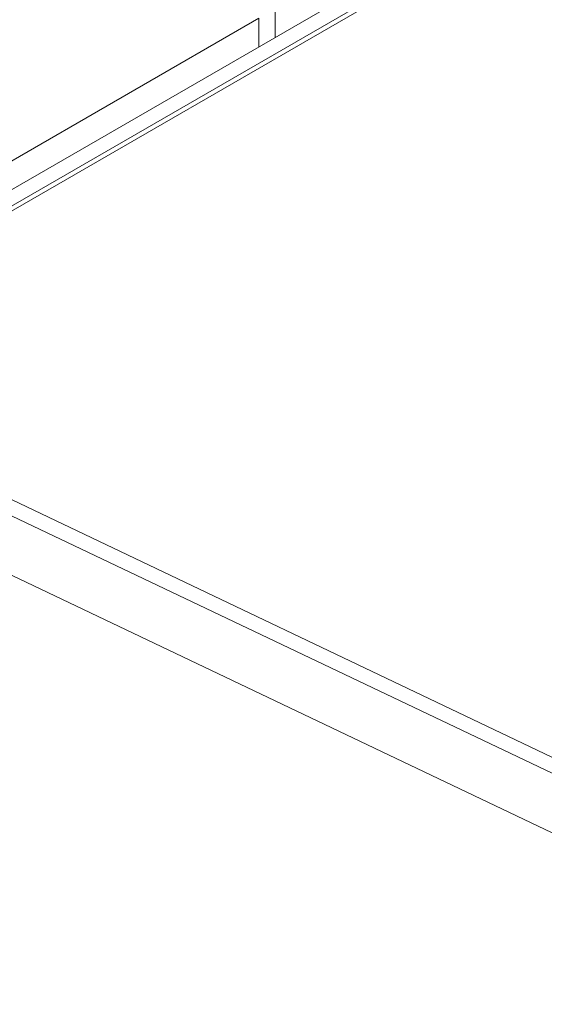
# Model space of a CAD drawing. Units: inches. Extents: x -2437 to 3431, y -124 to 1368.
# Drawn here: x 1044 to 1055, y 575 to 595 of the extents above; entities that cross this region are included whole.
import ezdxf

# ---------------------------------------------------------------- set-up
doc = ezdxf.new("R2010")
doc.units = ezdxf.units.IN
doc.header["$LTSCALE"] = 50
doc.header["$MEASUREMENT"] = 0
doc.layers.add('T-TEXT', color=1, linetype='Continuous', lineweight=30)

# ---------------------------------------------------------------- blocks, each defined once
blk = doc.blocks.new('EF 5D 72 CELL LAND 4 VIEW')
at = {"color": 7, "linetype": 'Continuous', "lineweight": 15}
for p, q in [((223.89, 148.831), (173.292, 119.628)), ((223.898, 148.731), (173.391, 119.581)), ((173.754, 120.224), (223.184, 148.752)), ((184.319, 126.908), (184.319, 126.321)), ((173.532, 120.683), (183.987, 126.717)), ((183.987, 126.717), (183.987, 126.13)), ((173.292, 119.628), (198.154, 107.792)), ((172.927, 119.472), (197.84, 107.611)), ((173.719, 117.887), (197.28, 106.669))]:
    blk.add_line(p, q, dxfattribs=at)
blk = doc.blocks.new('*U417')
at = {"layer": 'T-TEXT', "color": 254}
blk.add_blockref('EF 5D 72 CELL LAND 4 VIEW', (63.059, 21.969), dxfattribs=at)

msp = doc.modelspace()

# ---------------------------------------------------------------- block references
at = {"layer": 'T-TEXT'}
msp.add_blockref('*U417', (801.808, 446.26), dxfattribs=at)

doc.saveas('drawing.dxf')
